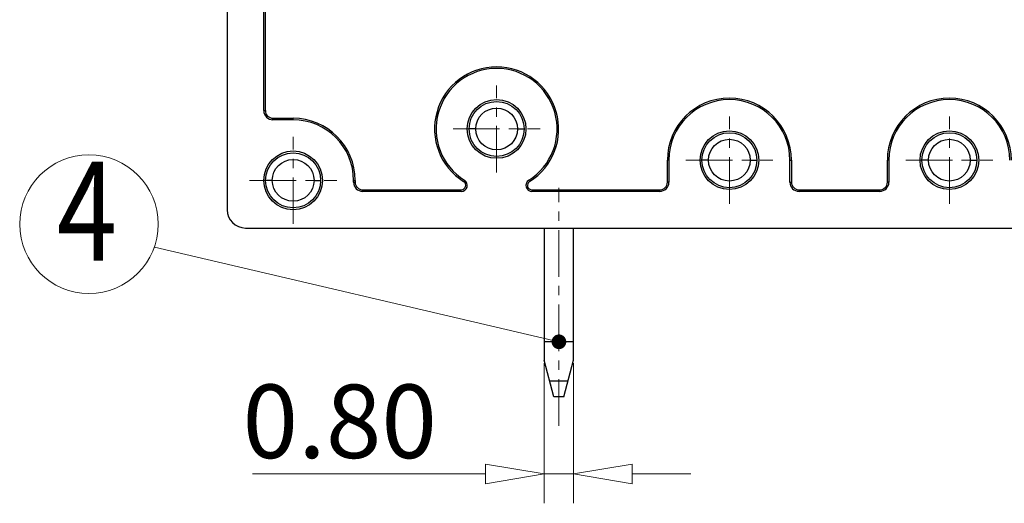
# Model space of a CAD drawing. Units: millimetres. Extents: x 3348 to 3645, y -2083 to -1869.
# Drawn here: x 3546 to 3579, y -2008 to -1992 of the extents above; entities that cross this region are included whole.
import ezdxf
from ezdxf.enums import TextEntityAlignment as Align

# ---------------------------------------------------------------- set-up
doc = ezdxf.new("R2010")
doc.units = ezdxf.units.MM
doc.linetypes.add('CENTER', pattern=[50.8, 31.75, -6.35, 6.35, -6.35])
for name, color, linetype, lineweight in [('center', 1, 'CENTER', 9), ('dim', 31, 'Continuous', 9), ('text', 4, 'Continuous', 13)]:
    doc.layers.add(name, color=color, linetype=linetype, lineweight=lineweight)
doc.styles.add('BOM', font='gbenor.shx', dxfattribs={"width": 0.85, "oblique": 5, "bigfont": 'gbcbig.shx'})
doc.styles.add('ISO', font='iso.shx', dxfattribs={"width": 0.8, "oblique": 5})
doc.styles.add('tony_dim', font='gbenor.shx', dxfattribs={"width": 0.8})
doc.dimstyles.new('YanXiu', dxfattribs={"dimtxt": 3, "dimasz": 2, "dimexe": 1, "dimexo": 0.1, "dimgap": 1, "dimtad": 1, "dimzin": 0, "dimdsep": 46, "dimtxsty": 'BOM', "dimblk": 'CLOSEDBLANK', "dimcen": 0.09, "dimclrd": 256, "dimclre": 256, "dimclrt": 256, "dimadec": 0, "dimazin": 0, "dimtfac": 1, "dimtmove": 0, "dimatfit": 3, "dimldrblk": 'CLOSEDBLANK', "dimfxl": 1, "dimtolj": 1, "dimtzin": 0, "dimlwd": -1, "dimarcsym": 0})
doc.dimstyles.new('YanXiu$0', dxfattribs={"dimtxt": 3, "dimasz": 1.5, "dimexe": 0.5, "dimexo": 0.1, "dimgap": 0.5, "dimtad": 1, "dimzin": 0, "dimdsep": 46, "dimtxsty": 'tony_dim', "dimblk": 'CLOSEDBLANK', "dimcen": 0.09, "dimclrd": 31, "dimclre": 31, "dimclrt": 31, "dimadec": 0, "dimazin": 0, "dimtfac": 1, "dimtofl": 0, "dimtmove": 0, "dimatfit": 3, "dimldrblk": 'CLOSEDBLANK', "dimfxl": 1, "dimtolj": 1, "dimtzin": 0, "dimlwd": -1, "dimlwe": -1, "dimarcsym": 0})

# ---------------------------------------------------------------- blocks, each defined once
blk = doc.blocks.new('_ClosedBlank')
at = {"color": 0, "linetype": 'ByBlock', "lineweight": -2}
for p, q in [((-1, 0.167), (0, 0)), ((-1, 0.167), (-1, -0.167)), ((0, 0), (-1, -0.167))]:
    blk.add_line(p, q, dxfattribs=at)
blk = doc.blocks.new('*D253')
at = {"layer": 'Defpoints', "color": 0}
for p in [(3563.479, -2003.013), (3564.479, -2003.013), (3564.479, -2007.29)]:
    blk.add_point(p, dxfattribs=at)
at = {"layer": 'dim', "color": 31}
for p, q in [((3563.479, -2003.513), (3563.479, -2008.29)), ((3564.479, -2003.513), (3564.479, -2008.29)), ((3561.479, -2007.29), (3553.533, -2007.29)), ((3564.479, -2007.29), (3563.479, -2007.29)), ((3566.479, -2007.29), (3568.479, -2007.29))]:
    blk.add_line(p, q, dxfattribs=at)
at = {"layer": 'dim', "color": 31, "xscale": 2, "yscale": 2, "zscale": 2}
blk.add_blockref('_ClosedBlank', (3563.479, -2007.29), dxfattribs=at)
at = {"layer": 'dim', "color": 31, "xscale": 2, "yscale": 2, "zscale": 2, "rotation": 180}
blk.add_blockref('_ClosedBlank', (3564.479, -2007.29), dxfattribs=at)
at = {"layer": 'dim', "color": 31, "insert": (3556.506, -2005.497), "char_height": 2.5, "attachment_point": 5, "style": 'ISO'}
blk.add_mtext('\\A1;0.80', dxfattribs=at)

msp = doc.modelspace()

# ---------------------------------------------------------------- linework, layer by layer
at = {"color": 7, "linetype": 'Continuous'}
for p, q in [((3552.667, -1975.037), (3552.667, -1998.287)), ((3553.917, -1994.912), (3553.917, -1986.143)), ((3553.969, -1986.143), (3553.969, -1994.912)), ((3553.917, -1994.912), (3553.969, -1994.912)), ((3554.23, -1995.224), (3554.23, -1995.172)), ((3554.23, -1995.172), (3554.917, -1995.172)), ((3554.917, -1995.224), (3554.23, -1995.224)), ((3554.917, -1995.224), (3554.917, -1995.172)), ((3561.142, -1995.537), (3560.917, -1995.537)), ((3562.567, -1995.537), (3562.792, -1995.537)), ((3567.729, -1996.6), (3567.677, -1996.6)), ((3567.677, -1997.35), (3567.677, -1996.6)), ((3567.729, -1996.6), (3567.729, -1997.35)), ((3569.08, -1996.6), (3568.855, -1996.6)), ((3570.505, -1996.6), (3570.73, -1996.6)), ((3571.855, -1996.6), (3571.907, -1996.6)), ((3571.855, -1997.35), (3571.855, -1996.6)), ((3571.907, -1996.6), (3571.907, -1997.35)), ((3575.229, -1996.6), (3575.177, -1996.6)), ((3575.177, -1997.35), (3575.177, -1996.6)), ((3575.229, -1996.6), (3575.229, -1997.35)), ((3576.58, -1996.6), (3576.355, -1996.6)), ((3578.005, -1996.6), (3578.23, -1996.6)), ((3554.205, -1997.287), (3553.98, -1997.287)), ((3555.63, -1997.287), (3555.855, -1997.287)), ((3556.98, -1997.35), (3556.98, -1997.287)), ((3556.98, -1997.287), (3557.032, -1997.287)), ((3556.98, -1997.35), (3557.032, -1997.35)), ((3557.032, -1997.287), (3557.032, -1997.35)), ((3560.759, -1997.285), (3560.731, -1997.329)), ((3562.978, -1997.329), (3562.95, -1997.285)), ((3567.729, -1997.35), (3567.677, -1997.35)), ((3571.855, -1997.35), (3571.907, -1997.35)), ((3575.229, -1997.35), (3575.177, -1997.35)), ((3557.292, -1997.662), (3557.292, -1997.61)), ((3557.292, -1997.61), (3560.65, -1997.61)), ((3560.65, -1997.662), (3557.292, -1997.662)), ((3560.65, -1997.662), (3560.65, -1997.61)), ((3563.059, -1997.61), (3567.417, -1997.61)), ((3563.059, -1997.61), (3563.059, -1997.662)), ((3567.417, -1997.662), (3563.059, -1997.662)), ((3567.417, -1997.662), (3567.417, -1997.61)), ((3572.167, -1997.61), (3574.917, -1997.61)), ((3572.167, -1997.662), (3572.167, -1997.61)), ((3574.917, -1997.662), (3572.167, -1997.662)), ((3574.917, -1997.662), (3574.917, -1997.61)), ((3553.292, -1998.912), (3582.23, -1998.912)), ((3563.48, -1998.912), (3563.48, -2003.412)), ((3564.48, -2003.412), (3564.48, -1998.912)), ((3564.48, -2002.787), (3563.48, -2002.787)), ((3563.811, -2004.662), (3563.48, -2003.412)), ((3564.148, -2004.662), (3564.48, -2003.412)), ((3563.667, -2004.121), (3564.292, -2004.121)), ((3564.148, -2004.662), (3563.811, -2004.662))]:
    msp.add_line(p, q, dxfattribs=at)
for centre, radius in [((3561.855, -1995.537), 1), ((3561.855, -1995.537), 0.937), ((3561.855, -1995.537), 0.712), ((3569.792, -1996.6), 1), ((3569.792, -1996.6), 0.937), ((3577.292, -1996.6), 1), ((3577.292, -1996.6), 0.937), ((3569.792, -1996.6), 0.712), ((3577.292, -1996.6), 0.712), ((3554.917, -1997.287), 1), ((3554.917, -1997.287), 0.937), ((3554.917, -1997.287), 0.712)]:
    msp.add_circle(centre, radius, dxfattribs=at)
for centre, radius, start, end in [((3561.855, -1995.537), 2.115, 302.0897, 237.9103), ((3561.855, -1995.537), 2.063, 302.0897, 237.9103), ((3569.792, -1996.6), 2.115, 0, 180), ((3569.792, -1996.6), 2.063, 0, 180), ((3577.292, -1996.6), 2.115, 0, 180), ((3577.292, -1996.6), 2.063, 0, 180), ((3554.23, -1994.912), 0.313, 180, 270), ((3554.23, -1994.912), 0.26, 180, 270), ((3554.917, -1997.287), 2.115, 0, 90), ((3554.917, -1997.287), 2.063, 0, 90), ((3557.292, -1997.35), 0.313, 180, 270), ((3557.292, -1997.35), 0.26, 180, 270), ((3560.65, -1997.458), 0.204, 270, 57.9103), ((3560.65, -1997.458), 0.152, 270, 57.9103), ((3563.059, -1997.458), 0.204, 122.0897, 270), ((3563.059, -1997.458), 0.152, 122.0897, 270), ((3567.417, -1997.35), 0.313, 270, 0), ((3567.417, -1997.35), 0.26, 270, 0), ((3572.167, -1997.35), 0.313, 180, 270), ((3572.167, -1997.35), 0.26, 180, 270), ((3574.917, -1997.35), 0.313, 270, 0), ((3574.917, -1997.35), 0.26, 270, 0), ((3553.292, -1998.287), 0.625, 180, 270)]:
    msp.add_arc(centre, radius, start, end, dxfattribs=at)
at = {"layer": 'center', "ltscale": 0.05}
msp.add_line((3563.979, -2005.649), (3563.979, -1997.541), dxfattribs=at)
at = {"layer": 'dim', "color": 1, "linetype": 'CENTER', "ltscale": 0.05}
for p, q in [((3561.855, -1997.023), (3561.855, -1994.051)), ((3569.792, -1998.086), (3569.792, -1995.113)), ((3577.292, -1998.086), (3577.292, -1995.113)), ((3554.917, -1998.773), (3554.917, -1995.801)), ((3560.368, -1995.537), (3563.341, -1995.537)), ((3568.306, -1996.6), (3571.278, -1996.6)), ((3575.806, -1996.6), (3578.778, -1996.6)), ((3553.431, -1997.287), (3556.403, -1997.287))]:
    msp.add_line(p, q, dxfattribs=at)
at = {"layer": 'text'}
msp.add_circle((3547.956, -1998.78), 2.362, dxfattribs=at)

# ---------------------------------------------------------------- texts
at = {"layer": 'text', "style": 'tony_dim', "width": 0.8}
msp.add_text('4', height=3.375, dxfattribs=at).set_placement((3547.888, -1998.77), align=Align.MIDDLE)

# ---------------------------------------------------------------- dimensions: what is measured, and where the dimension line sits
at = {"layer": 'dim'}
dim = msp.add_linear_dim(base=(3564.479, -2007.29), p1=(3563.479, -2003.013), p2=(3564.479, -2003.013), dimstyle='YanXiu$0', override={"dimscale": 1, "dimtxt": 2.5, "dimasz": 2, "dimexe": 1, "dimexo": 0.5, "dimgap": 0.5, "dimlfac": 0.8, "dimtxsty": 'ISO', "dimtofl": 1}, dxfattribs=at)
dim.commit()
dim.dimension.update_dxf_attribs({"geometry": '*D253', "text_midpoint": (3556.506, -2007.29), "dimtype": 160})

# ---------------------------------------------------------------- leaders
msp.add_leader([(3563.98, -2002.787), (3550.185, -1999.562)], dimstyle='YanXiu', override={"dimldrblk": 'DotSmall'}, dxfattribs=at)

doc.saveas('drawing.dxf')
